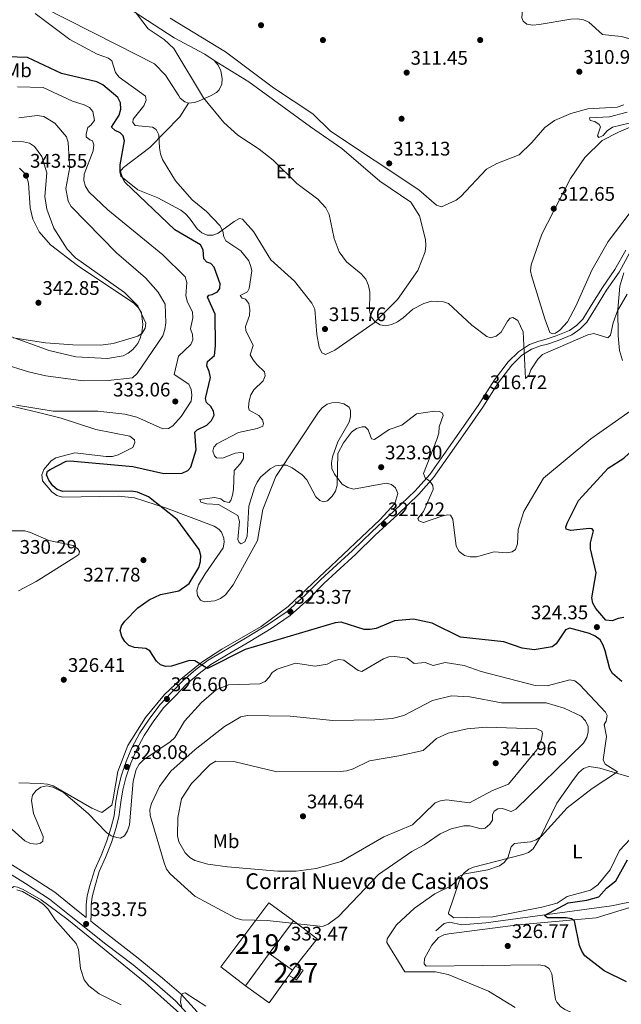
# Model space of a CAD drawing. Extents: x 615329 to 622289, y 669442 to 674184.
# Drawn here: x 619346 to 619652, y 673050 to 673550 of the extents above; entities that cross this region are included whole.
import ezdxf
from ezdxf.enums import TextEntityAlignment as Align

# ---------------------------------------------------------------- set-up
doc = ezdxf.new("R2010")
doc.units = 0
doc.header["$MEASUREMENT"] = 0
doc.linetypes.add('DGN Style 3', pattern=[109.409552, 78.14968, -31.259872])
for name, color, linetype in [('Nivel 11', 7, 'Continuous'), ('Nivel 15', 7, 'Continuous'), ('Nivel 16', 7, 'Continuous'), ('Nivel 17', 7, 'Continuous'), ('Nivel 21', 7, 'Continuous'), ('Nivel 36', 7, 'Continuous'), ('Nivel 37', 7, 'Continuous'), ('Nivel 4', 7, 'Continuous'), ('Nivel 41', 7, 'Continuous'), ('Nivel 44', 7, 'Continuous'), ('Nivel 48', 7, 'Continuous'), ('Nivel 5', 7, 'Continuous'), ('Nivel 52', 7, 'Continuous'), ('Nivel 7', 7, 'Continuous')]:
    doc.layers.add(name, color=color, linetype=linetype)
doc.styles.add('Style-arial', font='arial.shx', dxfattribs={"bigfont": 'arialbig.shx'})
doc.styles.add('Style-arialn', font='arialn.shx', dxfattribs={"bigfont": 'arialnbig.shx'})

# ---------------------------------------------------------------- blocks, each defined once
blk = doc.blocks.new('5PATER')
at = {"layer": 'Nivel 7', "linetype": 'Continuous', "lineweight": 0}
h = blk.add_hatch(color=53, dxfattribs=at)
edge = h.paths.add_edge_path()
edge.add_ellipse((0, 0), major_axis=(-1.095731442945027, -1.110710700472634), ratio=0.9994222409660316, start_angle=0, end_angle=360)
blk = doc.blocks.new('5PERFI')
at = {"layer": 'Nivel 17', "linetype": 'Continuous', "lineweight": 0}
h = blk.add_hatch(color=7, dxfattribs=at)
edge = h.paths.add_edge_path()
edge.add_arc((0, 0), 1.55999999938624, 315.0000000018422, 675.0000000018422)

msp = doc.modelspace()

# ---------------------------------------------------------------- linework, layer by layer
at = {"layer": 'Nivel 11', "color": 142, "linetype": 'DGN Style 3', "lineweight": 13}
msp.add_polyline3d([(619557.5079999999, 673087.1980000001, 327.304), (619561.7509999999, 673090.925, 327.15), (619564.4040000001, 673091.587, 327.057), (619570.7150000001, 673090.165, 326.851), (619582.8940000001, 673091.243, 326.594), (619646.7960000001, 673099.7949999999, 323.781), (619662.534, 673103.1300000001, 323.329), (619668.537, 673105.449, 322.556), (619674.712, 673106.1429999999, 322.556), (619677.852, 673105.645, 322.415), (619680.858, 673104.4110000001, 322.253), (619689.436, 673099.5760000001, 322.097), (619691.6669999999, 673097.52, 321.944), (619696.138, 673089.3060000001, 321.64), (619698.1640000001, 673086.994, 321.49), (619703.354, 673086.946, 321.088), (619707.96, 673087.548, 320.719), (619717.821, 673092.8130000001, 320.565), (619723.71, 673094.172, 320.266), (619752.692, 673096.666, 319.953), (619778.344, 673095.8700000001, 318.927), (619797.858, 673105.5689999999, 316.678)], dxfattribs=at)
at = {"layer": 'Nivel 15', "color": 1, "linetype": 'Continuous', "lineweight": 13}
msp.add_polyline3d([(619448.1640000001, 673068.831, 336.807), (619472.4269999999, 673101.439, 337.419), (619485.02, 673092.2490000001, 337.343), (619472.6950000001, 673075.5519999999, 337.189), (619460.6089999999, 673059.179, 337.037), (619448.1640000001, 673068.831, 336.807)], dxfattribs=at)
at = {"layer": 'Nivel 15', "color": 1, "linetype": 'Continuous', "lineweight": 0}
msp.add_polyline3d([(619482.5989999999, 673064.5, 336.654), (619484.469, 673067.057, 336.527), (619485.9890000001, 673069.135, 336.424), (619489.9180000001, 673067.192, 337.266), (619486.608, 673062.2509999999, 337.266), (619482.5989999999, 673064.5, 336.654)], dxfattribs=at)
at = {"layer": 'Nivel 16', "color": 1, "linetype": 'Continuous', "lineweight": 13, "extrusion": (0.07302857378568264, -0.0200612595642903, 0.9971280626256206), "elevation": 32072.94466741568, "flags": 128}
msp.add_lwpolyline([(813144.4442843262, -417830.6093482494), (813138.864692511, -417844.7641680704), (813122.4126361364, -417837.6867581599)], dxfattribs=at)
at = {"layer": 'Nivel 16', "color": 1, "linetype": 'Continuous', "lineweight": 13, "extrusion": (-0.01278942931368638, 0.009227637338182925, 0.999875632869901), "elevation": -1376.189894105803, "flags": 128}
msp.add_lwpolyline([(619426.3182374979, 673116.9093050649), (619438.0942033469, 673108.4139433703)], dxfattribs=at)
at = {"layer": 'Nivel 16', "color": 1, "linetype": 'Continuous', "lineweight": 13, "extrusion": (-0.01523453272108014, 0.005271052046137819, 0.9998700540685762), "elevation": -5553.466621621736, "flags": 128}
msp.add_lwpolyline([(619415.8288273155, 673103.123421665), (619405.9647990111, 673089.2202285207), (619393.8367023082, 673097.8023477443)], dxfattribs=at)
at = {"layer": 'Nivel 21', "color": 7, "linetype": 'Continuous', "lineweight": 0}
for points in [[(619379.5719999999, 673093.9820000001, 333.622), (619379.598, 673095.3389999999, 333.409), (619379.5700000001, 673100.29, 332.972), (619380.149, 673104.8999999999, 332.436), (619381.5279999999, 673110.223, 332.015), (619383.913, 673118.24, 331.594), (619387.1429999999, 673125.415, 331.058), (619390.1270000001, 673132.8500000001, 330.561), (619392.314, 673139.7650000001, 330.216), (619393.784, 673145.608, 329.642), (619394.7220000001, 673153.004, 329.335), (619395.8459999999, 673159.331, 328.953), (619397.44, 673165.683, 328.685), (619399.983, 673173.1880000001, 328.187), (619402.8500000001, 673180.175, 327.766), (619406.9539999999, 673187.7209999999, 327.077), (619411.665, 673194.8189999999, 326.694), (619417.0460000001, 673202.06, 326.349), (619423.0349999999, 673208.2339999999, 325.813), (619428.8600000001, 673214.396, 325.583), (619435.4210000001, 673219.9809999999, 325.238), (619441.6910000001, 673224.675, 324.932), (619451.4450000001, 673230.4569999999, 324.549), (619461.4750000001, 673236.3559999999, 323.975), (619472.3459999999, 673242.9739999999, 323.783), (619481.818, 673249.494, 323.554), (619491.05, 673257.8, 323.056), (619498.7649999999, 673265.5490000001, 322.29), (619505.071, 673271.27, 322.29), (619515.088, 673280.5279999999, 321.984), (619524.815, 673290.0279999999, 321.678), (619536.3289999999, 673300.5819999999, 321.218), (619546.953, 673310.889, 320.759), (619554.321, 673319.2039999999, 320.261), (619561.5830000001, 673329.341, 319.419), (619571.514, 673343.5830000001, 318.27), (619579.2509999999, 673354.683, 317.505), (619587.2690000001, 673367.284, 316.854), (619594.253, 673376.402, 316.05), (619599.435, 673381.5109999999, 315.59), (619605.013, 673385.166, 315.169), (619609.8630000001, 673386.9820000001, 314.71), (619613.5090000001, 673387.8729999999, 314.786), (619618.73, 673389.6329999999, 314.71), (619625.4909999999, 673392.291, 314.442), (619629.074, 673394.8640000001, 314.442), (619632.2250000001, 673398.057, 314.059), (619636.47, 673405.034, 313.408), (619642.1599999999, 673414.2080000001, 313.025), (619648.5050000001, 673423.3759999999, 312.604), (619654.02, 673433.148, 312.451)], [(619336.598, 673118.882, 334.167), (619348.8, 673111.1100000001, 334.014), (619361.0149999999, 673103.2550000001, 334.014), (619372.021, 673094.469, 333.708), (619389.5819999999, 673080.4310000001, 333.861), (619403.4110000001, 673069.8060000001, 334.167), (619415.757, 673059.642, 334.32), (619424.976, 673051.6200000001, 334.703), (619432.9410000001, 673042.875, 335.086)]]:
    msp.add_polyline3d(points, dxfattribs=at)
at = {"layer": 'Nivel 21', "color": 7, "linetype": 'DGN Style 3', "lineweight": 0}
for points in [[(619656.2069999999, 673431.9369999999, 312.451), (619650.6259999999, 673422.047, 312.604), (619644.2509999999, 673412.837, 313.025), (619638.601, 673403.7250000001, 313.408), (619634.21, 673396.5079999999, 314.059), (619630.7050000001, 673392.9569999999, 314.442), (619626.696, 673390.078, 314.442), (619619.587, 673387.284, 314.71), (619614.206, 673385.47, 314.786), (619610.6000000001, 673384.5889999999, 314.71), (619606.1499999999, 673382.923, 315.169), (619601.014, 673379.5560000001, 315.59), (619596.132, 673374.743, 316.05), (619589.3200000001, 673365.851, 316.854), (619581.3319999999, 673353.2960000001, 317.505), (619573.565, 673342.1540000001, 318.27), (619563.6240000001, 673327.898, 319.419), (619556.2779999999, 673317.6429999999, 320.261), (619548.7620000001, 673309.1599999999, 320.759), (619538.044, 673298.763, 321.218), (619526.534, 673288.2110000001, 321.678), (619516.811, 673278.7150000001, 321.984), (619506.76, 673269.4269999999, 322.29), (619500.4920000001, 673263.74, 322.29), (619492.773, 673255.987, 323.056), (619483.369, 673247.527, 323.554), (619473.7050000001, 673240.875, 323.783), (619462.7579999999, 673234.2110000001, 323.975), (619452.716, 673228.304, 324.549), (619443.0819999999, 673222.594, 324.932), (619436.9820000001, 673218.0260000001, 325.238), (619430.5830000001, 673212.581, 325.583), (619424.8400000001, 673206.5050000001, 325.813), (619418.9550000001, 673200.4369999999, 326.349), (619413.712, 673193.382, 326.694), (619409.0970000001, 673186.4299999999, 327.077), (619405.111, 673179.1000000001, 327.766), (619402.3260000001, 673172.311, 328.187), (619399.841, 673164.976, 328.685), (619398.2930000001, 673158.808, 328.953), (619397.1950000001, 673152.6270000001, 329.335), (619396.2450000001, 673145.145, 329.642), (619394.7209999999, 673139.0819999999, 330.216), (619392.4820000001, 673132.007, 330.561), (619389.4439999999, 673124.436, 331.058), (619386.2620000001, 673117.3670000001, 331.594), (619383.9369999999, 673109.5519999999, 332.015), (619382.6100000001, 673104.429, 332.436), (619382.071, 673100.1410000001, 332.972), (619382.0989999999, 673095.3219999999, 333.409), (619382.0349999999, 673092.014, 333.921), (619392.2479999999, 673083.8500000001, 333.861), (619406.091, 673073.2150000001, 334.167), (619418.4950000001, 673063.003, 334.32), (619427.8500000001, 673054.8630000001, 334.703), (619436.027, 673045.8859999999, 335.086)], [(619009.166, 673363.8729999999, 342.666), (619023.7990000001, 673352.6200000001, 341.058), (619039.1799999999, 673340.709, 340.522), (619056.335, 673327.595, 338.991), (619074.6510000001, 673313.6510000001, 338.608), (619093.277, 673299.48, 337.383), (619116.304, 673281.9210000001, 337.23), (619136.622, 673266.7779999999, 336.924), (619152.163, 673255.166, 336.388), (619169.092, 673242.047, 335.239), (619190.185, 673226.301, 333.861), (619210.435, 673210.848, 332.483), (619232.449, 673194.351, 331.717), (619252.392, 673179.73, 331.487), (619270.6570000001, 673165.537, 331.487), (619286.7309999999, 673152.5700000001, 331.564), (619301.6470000001, 673141.5490000001, 332.406), (619313.881, 673134.3330000001, 333.325), (619326.5360000001, 673128.385, 334.091), (619338.932, 673122.527, 334.167), (619351.27, 673114.6669999999, 334.014), (619363.5970000001, 673106.74, 334.014), (619374.7050000001, 673097.8740000001, 333.708), (619379.5719999999, 673093.9820000001, 333.622)]]:
    msp.add_polyline3d(points, dxfattribs=at)
at = {"layer": 'Nivel 36', "color": 92, "linetype": 'Continuous', "lineweight": 0}
for points in [[(619386.5760000001, 673565.8910000001, 315.931), (619424.273, 673541.081, 314.322), (619439.973, 673532.817, 313.845), (619444.629, 673529.5660000001, 313.709), (619446.7150000001, 673527.173, 313.664), (619448.006, 673524.3659999999, 313.667), (619448.781, 673520.5490000001, 313.709), (619448.595, 673517.6200000001, 313.776), (619447.3189999999, 673514.7350000001, 313.859), (619445.8060000001, 673513.2849999999, 313.862), (619443.247, 673511.834, 314.355), (619436.7579999999, 673508.9099999999, 315.705), (619434.717, 673508.2490000001, 315.929), (619431.713, 673508.0150000001, 316.111), (619429.8119999999, 673508.619, 316.235), (619427.4680000001, 673510.487, 316.651), (619426.652, 673511.5819999999, 316.771), (619419.9839999999, 673522.121, 316.865), (619414.28, 673528.0009999999, 316.392), (619395.4240000001, 673537.547, 316.223), (619356.8829999999, 673557.0519999999, 318.5)], [(619422.3829999999, 673551.163, 313.886), (619450.3870000001, 673533.969, 313.482), (619474.8659999999, 673515.764, 313.329), (619494.8940000001, 673502.54, 313.326), (619503.798, 673493.6610000001, 313.482), (619548.7620000001, 673463.852, 313.482), (619557.7930000001, 673456, 313.482), (619560.26, 673455.2919999999, 313.482), (619567.791, 673458.5519999999, 313.634), (619570.192, 673460.4140000001, 313.607), (619583.1869999999, 673474.315, 312.87), (619588.389, 673477.3300000001, 312.769), (619599.882, 673481.746, 312.717), (619606.301, 673487.95, 311.951), (619612.824, 673495.625, 311.798), (619617.743, 673499.034, 311.799), (619626.1410000001, 673502.601, 311.785), (619634.787, 673505.0560000001, 311.694), (619649.716, 673505.8530000001, 311.195), (619653.1170000001, 673507.139, 311.185)], [(619431.713, 673508.0150000001, 315.934), (619427.2450000001, 673500.96, 317.781), (619412.0160000001, 673485.355, 320.987), (619398.503, 673475.2039999999, 324.813), (619396.727, 673473.04, 325.122), (619397.1680000001, 673470.7919999999, 325.073), (619405.875, 673463.949, 324.693), (619416.1229999999, 673459.798, 323.437), (619427.7150000001, 673453.567, 322.212), (619430.189, 673451.6359999999, 321.906), (619432.1710000001, 673449.388, 321.753), (619436.04, 673443.9880000001, 321.906), (619438.392, 673442.0560000001, 321.906), (619441.1229999999, 673440.8030000001, 321.906), (619444.0430000001, 673440.777, 321.6), (619446.7990000001, 673441.8230000001, 321.064), (619454.8630000001, 673447.7690000001, 319.149), (619457.54, 673449.2720000001, 318.537), (619459.1370000001, 673448.9240000001, 317.924), (619464.635, 673442.629, 317.461), (619473.5989999999, 673428.27, 317.465), (619485.547, 673417.4909999999, 315.956), (619494.45, 673406.223, 315.474), (619495.9569999999, 673403.179, 315.474), (619496.97, 673390.3260000001, 315.168), (619498.0290000001, 673383.845, 315.168), (619499.412, 673380.9210000001, 315.168), (619501.381, 673380.21, 314.862), (619506.108, 673382.371, 314.862), (619526.0590000001, 673396.192, 315.015), (619537.9070000001, 673408.068, 315.015), (619548.236, 673422.845, 315.168), (619551.963, 673432.4040000001, 315.168), (619552.4140000001, 673435.372, 315.032), (619552.142, 673438.7, 314.865), (619549.1529999999, 673450.6359999999, 314.555), (619544.675, 673457.5549999999, 314.555), (619528.9850000001, 673468.2690000001, 313.943), (619509.5490000001, 673484.8200000001, 314.249), (619493.6100000001, 673495.899, 313.33), (619462.2990000001, 673518.771, 313.79), (619444.629, 673529.5660000001, 313.79)], [(619665.483, 673499.5460000001, 310.679), (619650.301, 673493.142, 311.263), (619642.021, 673488.8759999999, 311.033), (619633.318, 673480.318, 311.347), (619625.9140000001, 673469.673, 311.787), (619611.442, 673441.3189999999, 312.691), (619605.905, 673425.7690000001, 313.024), (619605.659, 673422.7609999999, 313.147), (619606.156, 673420.2590000001, 313.254), (619612.862, 673398.304, 313.868), (619615.5109999999, 673391.335, 313.943), (619616.8060000001, 673390.615, 313.943), (619618.395, 673390.9410000001, 313.943), (619620.5819999999, 673392.4380000001, 313.943), (619624.4510000001, 673396.773, 313.867), (619628.737, 673404.6640000001, 313.239), (619636.8630000001, 673422.99, 312.573), (619645.03, 673437.6370000001, 312.029), (619690.327, 673497.2209999999, 309.565)], [(619345.7280000001, 673474.8049999999, 342.888), (619347.848, 673472.7069999999, 343.04), (619349.398, 673470.0660000001, 343.383), (619350.1799999999, 673467.219, 343.777), (619351.129, 673454.736, 343.652), (619352.5419999999, 673448.9680000001, 342.855), (619355.726, 673442.4410000001, 342.308), (619361.5260000001, 673435.871, 341.968), (619375.253, 673425.378, 340.896)], [(619375.253, 673425.378, 340.896), (619403.8970000001, 673406.183, 339.93), (619406.2649999999, 673403.9439999999, 339.824), (619407.75, 673401.2660000001, 339.744), (619408.3929999999, 673395.3430000001, 339.547), (619407.888, 673391.344, 339.365), (619407.1170000001, 673388.477, 339.426), (619405.787, 673385.7590000001, 339.53), (619403.307, 673382.7690000001, 339.347), (619400.9720000001, 673380.841, 339.103), (619398.354, 673379.4480000001, 338.866), (619390.4169999999, 673378.054, 338.513), (619374.29, 673378.8859999999, 338.535), (619360.7390000001, 673382.1440000001, 338.714), (619339.2509999999, 673389.9180000001, 339.725)], [(619653.095, 673421.6599999999, 312.762), (619651.094, 673414.919, 314.018), (619649.9510000001, 673402.994, 314.799), (619650.108, 673389.5549999999, 315.116), (619650.858, 673382.209, 315.593), (619652.47, 673377.138, 316.162)], [(619322.7820000001, 673358.256, 328.319), (619354.706, 673350.8400000001, 328.987), (619366.858, 673347.8300000001, 328.593), (619384.527, 673342.003, 327.785), (619401.7679999999, 673338.6699999999, 327.414), (619404.1810000001, 673336.7390000001, 327.031), (619404.2590000001, 673335.331, 326.955), (619403.308, 673332.9299999999, 326.801), (619395.8189999999, 673329.102, 326.648), (619392.912, 673328.3470000001, 326.645), (619389.7039999999, 673328.3230000001, 326.722), (619373.754, 673330.132, 326.499), (619364.227, 673327.6170000001, 326.419), (619361.743, 673326.031, 326.419), (619358.078, 673321.6699999999, 326.419), (619356.9809999999, 673318.892, 326.419), (619357.3189999999, 673315.8859999999, 326.419), (619362.108, 673310.3160000001, 326.419), (619364.648, 673308.5190000001, 326.448), (619367.5279999999, 673307.6510000001, 326.491), (619396.006, 673308.085, 325.985), (619404.132, 673307.331, 325.553), (619419.913, 673302.2039999999, 324.327), (619444.652, 673292.9369999999, 322.36), (619447.087, 673291.335, 322.121), (619448.3670000001, 673289.7350000001, 321.978), (619449.5760000001, 673286.848, 322.095), (619449.713, 673284.7890000001, 322.36), (619449.23, 673281.908, 322.705), (619440.169, 673268.5619999999, 324.275), (619436.683, 673263.007, 323.432), (619435.817, 673260.1300000001, 323.357), (619436.1980000001, 673257.548, 323.356), (619437.7579999999, 673255.1780000001, 323.126), (619439.5449999999, 673254.342, 323.05), (619444.966, 673254.831, 323.125), (619447.915, 673256.159, 323.126), (619450.5279999999, 673257.967, 323.126), (619454.29, 673263.0519999999, 323.126), (619466.729, 673285.5800000001, 322.144), (619469.4450000001, 673301.3130000001, 321.706), (619476.112, 673318.108, 320.691), (619497.7380000001, 673350.858, 317.843), (619499.6969999999, 673353.0989999999, 317.798), (619502.101, 673354.831, 317.766), (619504.5419999999, 673355.5959999999, 317.69), (619507.727, 673355.696, 317.766), (619510.6399999999, 673354.993, 317.764), (619513.3729999999, 673353.4099999999, 317.842), (619514.024, 673351.6669999999, 317.843), (619514.0700000001, 673348.666, 317.843), (619513.317, 673345.7, 317.917), (619507.5390000001, 673335.784, 318.302), (619504.875, 673328.094, 318.608), (619504.361, 673325.1329999999, 319.046), (619504.6000000001, 673322.173, 319.587), (619505.878, 673319.318, 319.682), (619509.8219999999, 673314.186, 320.599), (619512.6089999999, 673312.5320000001, 320.668), (619515.496, 673311.747, 320.677), (619532.176, 673314.702, 321.824), (619534.973, 673314.1229999999, 321.85), (619536.9199999999, 673312.4310000001, 321.748), (619538.1240000001, 673309.557, 321.509), (619536.588, 673304.402, 321.442), (619528.909, 673296.067, 321.244), (619482.358, 673252.017, 323.014), (619468.5279999999, 673241.773, 323.664), (619448.5349999999, 673230.253, 323.892), (619438.4809999999, 673223.7350000001, 324.502), (619427.74, 673215.1359999999, 324.841), (619419.354, 673207.217, 325.554), (619409.747, 673195.6610000001, 326.495)], [(619409.747, 673195.6610000001, 326.495), (619400.7209999999, 673181.3030000001, 327.771), (619395.7380000001, 673168.185, 328.505), (619393.3400000001, 673154.2350000001, 328.953), (619392.6440000001, 673150.979, 329.259), (619387.612, 673147.2320000001, 329.711), (619382.513, 673149.425, 329.718), (619362.777, 673160.7650000001, 329.253), (619359.9280000001, 673161.663, 329.126), (619356.3330000001, 673162.077, 329.006), (619345.361, 673162.3570000001, 329.092)], [(619611.2960000001, 673099.1950000001, 326.357), (619586.4680000001, 673094.21, 327.077), (619566.5179999999, 673093.814, 328.348), (619563.8589999999, 673095.71, 328.337), (619563.8530000001, 673096.354, 328.348), (619569.297, 673112.287, 329.65), (619570.52, 673114.9880000001, 330.037), (619571.817, 673116.6669999999, 330.186), (619574.28, 673118.449, 330.186), (619576.6229999999, 673119.4199999999, 330.186), (619601.6610000001, 673125.9099999999, 329.267), (619604.5279999999, 673126.9780000001, 329.211), (619606.9979999999, 673128.763, 329.285), (619610.6840000001, 673134.8559999999, 329.931), (619619.023, 673152.0789999999, 331.061), (619627.3929999999, 673164.078, 331.614), (619630.193, 673167.6680000001, 331.564), (619632.598, 673169.723, 331.45), (619635.4780000001, 673170.6259999999, 331.284), (619640.804, 673169.817, 330.673), (619668.3090000001, 673161.635, 327.812)], [(619656.334, 673133.6780000001, 325.821), (619650.9510000001, 673127.977, 325.592), (619646.068, 673118.112, 325.47), (619639.8430000001, 673110.446, 325.621), (619636.064, 673107.7650000001, 325.668), (619624.2180000001, 673104.6200000001, 325.821), (619619.22, 673101.256, 326.09), (619611.2960000001, 673099.1950000001, 326.357)], [(619313.7280000001, 673046.6869999999, 340.182), (619314.0959999999, 673051.7890000001, 339.48), (619315.6869999999, 673057.459, 338.685), (619328.385, 673088.605, 336.756), (619334.531, 673099.9569999999, 335.469), (619339.8289999999, 673107.6170000001, 334.703), (619342.744, 673109.7350000001, 334.55), (619344.709, 673109.392, 334.244), (619347.4569999999, 673108.212, 333.987), (619356.6440000001, 673102.899, 333.937), (619369.744, 673093.297, 333.937), (619409.6200000001, 673060.801, 334.703), (619428.8219999999, 673043.773, 334.938)], [(619656.202, 673099.064, 324.06), (619638.9820000001, 673093.7849999999, 324.682), (619599.2760000001, 673090.105, 326.128), (619564.0789999999, 673085.5320000001, 328.217), (619561.4780000001, 673085.054, 328.348), (619558.8770000001, 673083.7679999999, 328.699), (619555.416, 673079.773, 329.344), (619551.7609999999, 673073.051, 329.344), (619551.487, 673070.3530000001, 329.267), (619552.4820000001, 673069.139, 329.267), (619609.875, 673069.773, 327.2), (619612.943, 673069.381, 327.047), (619615.1030000001, 673068.0590000001, 326.97), (619616.4550000001, 673065.226, 326.904), (619617.0220000001, 673061.344, 326.893)], [(619617.0220000001, 673061.344, 326.893), (619618.2649999999, 673052.2050000001, 327.27), (619618.925, 673050.8910000001, 327.2), (619620.94, 673048.639, 326.992), (619623.014, 673047.1429999999, 326.817), (619648.835, 673035.852, 325.439), (619689.9299999999, 673014.102, 324.349)]]:
    msp.add_polyline3d(points, dxfattribs=at)
at = {"layer": 'Nivel 4', "color": 30, "linetype": 'Continuous', "lineweight": 30, "elevation": 325, "flags": 128}
for points in [[(619392.5530000001, 673495.798), (619396.398, 673501.7720000001), (619397.2320000001, 673504.906), (619396.97, 673508.1470000001), (619395.7280000001, 673510.882), (619388.0530000001, 673517.3060000001), (619385.0120000001, 673518.837), (619366.962, 673523.0390000001), (619349.77, 673531.112), (619333.905, 673531.5970000001)], [(619638.5490000001, 673236.906), (619635.527, 673238.28), (619625.679, 673240.943), (619623.435, 673240.1159999999), (619618.679, 673232.9820000001), (619616.538, 673231.5260000001), (619607.5349999999, 673229.9280000001), (619601.352, 673230.838), (619591.966, 673234.139), (619569.9990000001, 673236.456), (619555.571, 673243.476), (619546.111, 673245.628), (619536.4199999999, 673244.7890000001), (619527.0220000001, 673240.8060000001), (619524.0700000001, 673240.2690000001), (619521.0660000001, 673240.385), (619509.229, 673244.077), (619506.229, 673243.801), (619460.456, 673230.1140000001), (619441.3389999999, 673220.54), (619434.7949999999, 673224.3630000001), (619432.1939999999, 673224.5279999999), (619423.02, 673221.6570000001), (619419.861, 673221.443), (619417.341, 673222.3160000001), (619415.287, 673224.148), (619411.959, 673229.5530000001), (619409.9380000001, 673230.6570000001), (619404.186, 673231.1400000001), (619401.3630000001, 673232.21), (619399.2320000001, 673234.166), (619397.646, 673236.7010000001), (619396.871, 673239.8640000001), (619397.5290000001, 673242.1499999999), (619399.212, 673244.6329999999), (619405.926, 673251.4240000001), (619411.6200000001, 673255.494), (619417.453, 673258.1840000001), (619426.787, 673260.0430000001), (619431.9809999999, 673263.744), (619436.9099999999, 673271.899), (619437.817, 673274.828), (619437.95, 673277.9070000001), (619437.027, 673281.0050000001), (619425.9299999999, 673296.342), (619411.3130000001, 673307.858), (619405.6699999999, 673310.2390000001), (619402.666, 673310.673), (619367.7450000001, 673310.5430000001), (619364.8859999999, 673311.453), (619362.588, 673313.4029999999), (619360.6259999999, 673316.203), (619359.4369999999, 673319.024), (619359.9680000001, 673320.7609999999), (619361.3119999999, 673321.656), (619369.419, 673325.915), (619371.496, 673326.095), (619403.3400000001, 673323.152), (619419.1740000001, 673319.696), (619428.4099999999, 673319.8019999999), (619431.352, 673321.098), (619432.8859999999, 673322.923), (619435.5079999999, 673331.682), (619434.879, 673340.663), (619435.993, 673341.906), (619440.9839999999, 673344.2239999999), (619443.264, 673346.561), (619444.611, 673349.3119999999), (619444.3859999999, 673351.2660000001), (619442.977, 673353.6329999999), (619440.7180000001, 673355.814), (619440.2679999999, 673357.716), (619442.774, 673368.435), (619442.159, 673371.514), (619441.02, 673374.361), (619441.3200000001, 673376.5220000001), (619444.9210000001, 673379.6769999999), (619445.436, 673384.5860000001), (619445.119, 673400.5819999999), (619441.325, 673409.3430000001), (619441.9909999999, 673410.3049999999), (619443.5930000001, 673410.6000000001), (619446.4369999999, 673411.99), (619447.5190000001, 673413.7590000001), (619447.717, 673416.0700000001), (619444.679, 673424.54), (619442.9750000001, 673426.426), (619440.959, 673427.129), (619439.3829999999, 673428.817), (619439.1270000001, 673433.405), (619437.69, 673435.9720000001), (619424.767, 673443.6070000001), (619399.24, 673467.7760000001), (619397.845, 673470.429), (619396.8870000001, 673473.5419999999), (619396.8659999999, 673476.547), (619399.162, 673488.8019999999), (619398.453, 673491.3530000001), (619396.9299999999, 673492.865), (619394.2820000001, 673493.963), (619392.5530000001, 673495.798)], [(619647.065, 673244.672), (619643.8589999999, 673245.033), (619638.868, 673251.0700000001), (619637.3060000001, 673253.6610000001), (619636.871, 673256.4410000001), (619638.9380000001, 673269.078), (619636.092, 673281.3729999999), (619636.105, 673284.46), (619637.663, 673290.5260000001), (619636.899, 673291.4450000001), (619635.3659999999, 673291.652), (619626.169, 673290.638), (619623.8019999999, 673291.3119999999), (619623.588, 673292.413), (619624.216, 673294.4280000001), (619630.0490000001, 673305.916), (619645.0560000001, 673322.3570000001), (619653.125, 673327.3729999999), (619664.318, 673338.02), (619674.602, 673346.2509999999), (619676.7550000001, 673348.736), (619684.077, 673362.5320000001), (619688.452, 673367.02), (619698.962, 673374.584)], [(619653.1270000001, 673246.3500000001), (619650.135, 673245.8430000001), (619647.065, 673244.672)], [(619652.0819999999, 673213.915), (619647.291, 673217.8970000001), (619645.9070000001, 673220.314), (619643.538, 673229.494), (619642.4990000001, 673232.392), (619641.017, 673234.9979999999), (619638.5490000001, 673236.906)], [(619654.4820000001, 673061.183), (619643.148, 673066.7660000001), (619633.27, 673074.3999999999), (619631.685, 673076.8400000001), (619630.537, 673079.6170000001), (619628.0109999999, 673092.1780000001), (619626.368, 673093.237), (619623.727, 673093.7320000001), (619614.166, 673093.7919999999), (619612.773, 673094.879), (619624.7790000001, 673101.3900000001), (619634.308, 673102.692), (619640.308, 673104.497), (619644.22, 673108.834), (619649.044, 673112.506), (619654.986, 673123.217)]]:
    msp.add_lwpolyline(points, dxfattribs=at)
at = {"layer": 'Nivel 5', "color": 30, "linetype": 'Continuous', "lineweight": 0, "flags": 128}
for points, elevation in [([(619592.2820000001, 673568.31), (619598.3910000001, 673566.314), (619601.0819999999, 673564.986), (619602.2, 673563.7749999999), (619601.247, 673551.388), (619601.882, 673549.558), (619603.798, 673548.111), (619606.807, 673547.5349999999), (619609.9880000001, 673547.8800000001), (619626.19, 673550.666), (619629.4720000001, 673550.7380000001), (619632.5689999999, 673550.267), (619635.335, 673549.105), (619642.2110000001, 673542.817), (619651.78, 673541.831), (619658.119, 673540.1089999999)], 310), ([(619467.588, 673484.5889999999), (619456.6799999999, 673491.6059999999), (619449.673, 673498.0830000001), (619439.2050000001, 673510.611), (619424.166, 673535.7779999999), (619419.3430000001, 673540.3360000001), (619411.047, 673545.756), (619403.04, 673556.3489999999)], 315), ([(619460.693, 673394.425), (619462.6329999999, 673399.969), (619462.8970000001, 673403.033), (619462.2579999999, 673406.087), (619460.7010000001, 673408.2509999999), (619458.9639999999, 673408.7069999999), (619457.9180000001, 673410.1240000001), (619461.6130000001, 673412.041), (619462.4920000001, 673413.693), (619463.807, 673422.658), (619463.385, 673424.9450000001), (619462.246, 673427.767), (619458.2949999999, 673432.913), (619450.635, 673437.908), (619449.6529999999, 673439.9340000001), (619449.1810000001, 673442.8999999999), (619447.5249999999, 673445.78), (619440.747, 673452.8829999999), (619433.4580000001, 673458.727), (619424.9480000001, 673468.402), (619418.338, 673479.352), (619417.3500000001, 673482.226), (619416.8759999999, 673485.189), (619416.5549999999, 673491.902), (619415.172, 673494.5590000001), (619413.3729999999, 673495.652), (619404.571, 673496.5900000001), (619403.406, 673498.166), (619403.537, 673499.824), (619408.925, 673506.5390000001), (619410.095, 673509.4380000001), (619409.7679999999, 673511.5419999999), (619396.327, 673521.165), (619394.5109999999, 673523.554), (619392.5889999999, 673529.375), (619390.8670000001, 673530.7339999999), (619385.243, 673532.8130000001), (619371.236, 673540.3800000001), (619353.7050000001, 673553.5449999999)], 320), ([(619344.2069999999, 673354.4340000001), (619362.862, 673351.3289999999), (619385.5360000001, 673351.396), (619399.243, 673349.868), (619405.4410000001, 673348.2720000001), (619418.5290000001, 673342.4240000001), (619421.527, 673342.598), (619423.655, 673343.8910000001), (619427.9890000001, 673348.6100000001), (619432.963, 673356.409), (619433.304, 673359.389), (619433.078, 673362.378), (619431.73, 673365.041), (619424.368, 673370.021), (619426.5009999999, 673379.337), (619432.841, 673385.2039999999), (619433.817, 673387.524), (619433.733, 673390.2579999999), (619432.645, 673393.1300000001), (619433.906, 673398.791), (619433.7509999999, 673401.7930000001), (619431.105, 673406.773), (619430.267, 673410.014), (619430.7790000001, 673416.72), (619430.02, 673419.615), (619418.639, 673430.7749999999), (619390.598, 673453.777), (619381.094, 673462.6869999999), (619379.271, 673465.541), (619378.399, 673468.5989999999), (619378.6000000001, 673471.773), (619383.1200000001, 673483.767), (619383.56, 673486.783), (619382.8330000001, 673488.8570000001), (619381.473, 673489.2420000001), (619379.5959999999, 673490.8759999999), (619379.5530000001, 673492.381), (619380.469, 673495.4780000001), (619382.0349999999, 673496.726), (619383.791, 673499.162), (619382.9280000001, 673503.763), (619381.223, 673505.7250000001), (619378.56, 673507.1100000001), (619372.648, 673508.895), (619357.713, 673515.979), (619344.713, 673516.1980000001)], 330), ([(619345.304, 673500.524), (619354.7250000001, 673501.692), (619357.994, 673501.129), (619363.604, 673497.835), (619369.5619999999, 673490.7309999999), (619370.4979999999, 673487.9820000001), (619370.906, 673479.1540000001)], 335), ([(619654.696, 673503.3940000001), (619645.756, 673501.014), (619635.6799999999, 673500.4070000001), (619635.939, 673499.185), (619638.396, 673498.6640000001), (619640.5590000001, 673497.0970000001), (619641.1869999999, 673495.818), (619639.709, 673491.3900000001), (619640.2720000001, 673490.477), (619642.5260000001, 673491.4850000001), (619644.5190000001, 673493.837), (619647.3770000001, 673495.648), (619660.087, 673498.7949999999)], 310), ([(619334.7209999999, 673488.3840000001), (619347.71, 673488.2579999999), (619350.679, 673487.591), (619353.2590000001, 673485.916), (619357.02, 673480.8090000001), (619359.6429999999, 673472.594)], 340), ([(619654.77, 673410.898), (619649.9040000001, 673402.408), (619647.6170000001, 673396.3230000001), (619646.2919999999, 673389.919), (619644.952, 673388.648), (619637.764, 673390.763), (619634.7960000001, 673390.1810000001), (619614.3770000001, 673381.4029999999), (619611.683, 673380.065), (619609.3530000001, 673377.7280000001), (619605.7590000001, 673372.3759999999), (619604.736, 673369.392), (619603.047, 673367.966), (619601.817, 673391.6440000001), (619599.101, 673397.371), (619596.649, 673399.004), (619595.199, 673398.585), (619593.913, 673397.0630000001), (619590.6680000001, 673391.4539999999), (619588.183, 673389.517), (619585.301, 673388.6170000001), (619583.368, 673389.2579999999), (619575.808, 673394.9809999999), (619563.97, 673406.077), (619561.274, 673406.906), (619555.1570000001, 673407.237), (619551.3970000001, 673406.1340000001), (619545.7550000001, 673403.23), (619540.747, 673398.729), (619537.9610000001, 673396.7380000001), (619535.1159999999, 673395.399), (619531.963, 673394.7579999999), (619529.1470000001, 673395.226), (619526.466, 673396.8999999999), (619524.568, 673399.216), (619523.6410000001, 673402.2860000001), (619523.8300000001, 673411.8589999999), (619523.1229999999, 673415.301), (619521.8840000001, 673418.399), (619519.5490000001, 673421.156), (619511.9469999999, 673427.236), (619508.2339999999, 673432.423), (619505.6799999999, 673439.2050000001), (619503.216, 673451.3589999999), (619501.477, 673454.7609999999), (619497.416, 673459.1640000001), (619486.79, 673467.0150000001), (619474.737, 673478.9280000001), (619467.588, 673484.5889999999)], 315), ([(619370.906, 673479.1540000001), (619371.253, 673475.344), (619369.216, 673464.4909999999), (619370.413, 673458.129), (619372.021, 673455.459), (619394.9510000001, 673431.8800000001), (619409.8230000001, 673419.152), (619416.1810000001, 673411.814), (619419.77, 673405.8230000001), (619420.0860000001, 673396.2919999999), (619419.575, 673392.9240000001), (619418.51, 673389.649), (619405.5970000001, 673370.53), (619403.112, 673368.2339999999), (619390.8, 673366.8489999999), (619378.05, 673366.8200000001), (619359.0349999999, 673369.3330000001), (619350.25, 673371.291), (619337.1810000001, 673375.396)], 335), ([(619359.6429999999, 673472.594), (619358.585, 673460.487), (619359.6170000001, 673454.0249999999), (619363.146, 673444.3829999999), (619369.899, 673433.7749999999), (619374.105, 673429.2690000001), (619399.0220000001, 673411.6950000001), (619405.8740000001, 673404.889), (619409.95, 673396.119), (619409.6300000001, 673393.5560000001), (619408.0549999999, 673391.0279999999), (619405.814, 673389.5449999999), (619393.314, 673385.73), (619386.9650000001, 673384.898), (619372.7479999999, 673384.98), (619358.9839999999, 673386.068), (619342.4920000001, 673388.628)], 340), ([(619567.743, 673282.7139999999), (619566.1370000001, 673296.4610000001), (619564.908, 673298.453), (619563.4010000001, 673298.5860000001), (619560.4610000001, 673297.9990000001), (619551.1229999999, 673294.7919999999), (619548.7339999999, 673295.497), (619548.267, 673296.746), (619551.185, 673300.2949999999), (619556.169, 673311.496), (619555.9439999999, 673313.5009999999), (619554.564, 673315.541), (619551.9809999999, 673317.5179999999), (619551.1030000001, 673319.564), (619558.0190000001, 673336.912), (619558.983, 673340.236), (619559.0959999999, 673343.298), (619561.111, 673349.148), (619560.844, 673350.2450000001), (619559.2779999999, 673351.104), (619556.6910000001, 673351.2990000001), (619547.685, 673350.058), (619540.1510000001, 673344.2779999999), (619533.743, 673342.013), (619526.202, 673336.9029999999), (619524.693, 673337.2110000001), (619523.0050000001, 673341.8829999999), (619521.4820000001, 673343.3700000001), (619519.9010000001, 673343.3260000001), (619517.0279999999, 673342.463), (619514.5519999999, 673340.6669999999), (619510.4639999999, 673335.257), (619507.6100000001, 673329.7679999999), (619507.212, 673313.7139999999), (619506.3459999999, 673310.6170000001), (619504.6710000001, 673308.037), (619502.365, 673305.7760000001), (619500.338, 673305.3), (619498.398, 673305.9539999999), (619496.368, 673307.7860000001), (619491.7479999999, 673316.3870000001), (619489.534, 673318.9199999999), (619484.3470000001, 673322.496), (619481.5449999999, 673323.842), (619478.9340000001, 673323.9610000001), (619475.966, 673323.54), (619473.166, 673321.9950000001), (619468.27, 673317.7590000001), (619466.567, 673315.288), (619465.223, 673312.3740000001), (619462.375, 673303.1089999999), (619461.507, 673287.717), (619460.236, 673284.942), (619458.493, 673283.842), (619457.3300000001, 673284.5050000001), (619456.784, 673286.0789999999), (619457.5290000001, 673295.2609999999), (619456.662, 673298.2220000001), (619446.956, 673303.845), (619440.882, 673304.254), (619437.8859999999, 673305.0959999999), (619437.3430000001, 673306.3700000001), (619444.8589999999, 673307.389), (619448.027, 673306.825), (619449.825, 673305.442), (619452.317, 673304.8189999999), (619453.1570000001, 673305.908), (619453.977, 673308.6529999999), (619454.585, 673311.5900000001), (619454.878, 673321.169), (619458.075, 673324.6769999999), (619459.608, 673327.3500000001), (619459.6669999999, 673329.8999999999), (619458.307, 673330.31), (619455.3219999999, 673329.99), (619448.906, 673327.5120000001), (619445.919, 673327.5760000001), (619444.827, 673328.692), (619444.0959999999, 673330.9920000001), (619444.548, 673333.0549999999), (619446.007, 673334.804), (619457.003, 673340.557), (619466.5900000001, 673342.53), (619469.3640000001, 673343.6400000001), (619469.797, 673345.0279999999), (619469.2479999999, 673346.8530000001), (619467.362, 673349.189), (619462.54, 673351.906), (619462.1170000001, 673353.4410000001), (619462.4809999999, 673356.5320000001), (619463.422, 673359.6300000001), (619464.9199999999, 673362.2339999999), (619469.534, 673366.7050000001), (619470.6570000001, 673369.2779999999), (619470.256, 673371.3300000001), (619466.422, 673375.048), (619464.487, 673377.408), (619462.977, 673380.051), (619464.548, 673384.7860000001), (619460.7930000001, 673392.3189999999), (619460.693, 673394.425)], 320), ([(619661.439, 673354.8910000001), (619636.2320000001, 673337.3), (619612.1540000001, 673317.342), (619602.172, 673300.3589999999), (619599.3049999999, 673291.1869999999), (619598.959, 673283.9099999999), (619598.038, 673281.0590000001), (619596.2990000001, 673279.763), (619593.5449999999, 673279.2779999999), (619587.1640000001, 673279.8530000001), (619578.061, 673277.334), (619574.9510000001, 673277.196), (619572.0460000001, 673277.8910000001), (619569.256, 673280.006), (619567.743, 673282.7139999999)], 320), ([(619345.2490000001, 673260.033), (619354.1780000001, 673264.787), (619373.2790000001, 673276.787), (619375.817, 673278.523), (619376.2010000001, 673280.0090000001), (619375.3300000001, 673281.4280000001), (619373.0530000001, 673282.9820000001), (619360.602, 673285.571), (619351.2420000001, 673289.7180000001), (619348.3400000001, 673290.51), (619341.5719999999, 673290.48)], 330), ([(619517.977, 673219.47), (619510.5860000001, 673224.7749999999), (619508.0989999999, 673224.996), (619505.023, 673224.156), (619502.1300000001, 673222.7409999999), (619496.06, 673221.756), (619486.014, 673223.2490000001), (619476.818, 673220.1510000001), (619474.254, 673218.4140000001), (619472.7520000001, 673216.037), (619470.6130000001, 673213.9369999999), (619467.8740000001, 673212.7660000001), (619451.9990000001, 673212.2309999999), (619445.6540000001, 673209.662), (619438.2039999999, 673203.2990000001), (619429.587, 673193.76), (619424.6440000001, 673185.486), (619422.337, 673183.158), (619408.7720000001, 673174.1370000001), (619406.567, 673171.827), (619405.057, 673169.2339999999), (619403.4450000001, 673163.298), (619401.544, 673141.1030000001), (619400.578, 673137.9550000001), (619399.0590000001, 673135.3859999999), (619397.084, 673134.2990000001), (619395.2, 673134.5020000001), (619392.3489999999, 673135.4340000001), (619389.8740000001, 673137.1780000001), (619380.6740000001, 673146.747), (619368.0490000001, 673157.409), (619362.619, 673160.254), (619359.5260000001, 673160.844), (619356.4469999999, 673160.23), (619354.1089999999, 673158.5449999999), (619352.331, 673156.131), (619351.7620000001, 673153.423), (619352.7949999999, 673146.811), (619357.6799999999, 673135.027), (619357.557, 673132.767), (619356.3670000001, 673131.6229999999), (619354.365, 673131.173), (619351.273, 673131.612), (619348.446, 673132.9580000001), (619338.6570000001, 673141.467)], 330), ([(619597.861, 673048.0800000001), (619584.2110000001, 673056.469), (619563.6599999999, 673065.004), (619557.219, 673066.2790000001), (619541.6429999999, 673066.3570000001), (619532.598, 673081.212), (619532.6499999999, 673083.1200000001), (619537.459, 673090.104), (619546.538, 673098.6950000001), (619557.0149999999, 673105.898), (619565.2209999999, 673109.9610000001), (619567.4040000001, 673112.071), (619569.023, 673114.5959999999), (619571.321, 673116.007), (619583.841, 673118.166), (619589.7890000001, 673120.1699999999), (619592.273, 673121.851), (619594.0050000001, 673124.236), (619595.744, 673129.8530000001), (619597.531, 673131.4550000001), (619605.5989999999, 673132.456), (619608.4269999999, 673133.449), (619611.1359999999, 673135.1799999999), (619624.2350000001, 673149.6440000001), (619637.038, 673159.5349999999), (619649.8060000001, 673167.9299999999), (619643.6599999999, 673171.841), (619642.6340000001, 673174.03), (619644.2450000001, 673186.0120000001), (619643.119, 673192.0430000001), (619644.077, 673193.6950000001), (619644.673, 673196.652), (619643.7960000001, 673198.2339999999), (619630.5279999999, 673212.3), (619628.172, 673214.179), (619625.605, 673214.75), (619614.051, 673211.6510000001), (619607.925, 673211.8759999999), (619580.49, 673218.946), (619571.852, 673221.9480000001), (619562.1769999999, 673223.592), (619556.111, 673222.0889999999), (619552.0630000001, 673223.619), (619546.4469999999, 673223.128), (619542.896, 673225.74), (619536.611, 673226.5460000001), (619533.602, 673226.3840000001), (619530.7820000001, 673225.3600000001), (619519.79, 673218.99), (619517.977, 673219.47)], 330), ([(619526.334, 673194.4040000001), (619535.308, 673195.1140000001), (619541.1780000001, 673196.682), (619555.7860000001, 673204.186), (619565.344, 673206.6669999999), (619574.821, 673206.131), (619590.9180000001, 673202.9639999999), (619613.5009999999, 673202.986), (619622.717, 673200.337), (619631.3360000001, 673196.254), (619633.534, 673193.8940000001), (619634.925, 673190.95), (619635.007, 673188.291), (619634.243, 673185.3929999999), (619632.6300000001, 673182.577), (619598.146, 673148.952), (619595.7520000001, 673147.719), (619591.4169999999, 673149.3219999999), (619588.9099999999, 673149.1410000001), (619587.118, 673147.915), (619586.3360000001, 673146.149), (619586.219, 673143.388), (619584.939, 673141.315), (619582.605, 673139.3289999999), (619580.5, 673139.0530000001), (619574.7110000001, 673140.5160000001), (619571.608, 673140.5460000001), (619565.176, 673138.9780000001), (619559.618, 673136.4750000001), (619551.496, 673130.804), (619545.159, 673127.534), (619528.2890000001, 673115.7380000001), (619507.9580000001, 673094.4979999999), (619502.6499999999, 673090.435), (619499.871, 673089.273), (619471.585, 673092.4580000001), (619458.837, 673092.703), (619455.635, 673093.6229999999), (619434.9269999999, 673104.8219999999), (619422.244, 673116.111), (619420.507, 673118.5560000001), (619419.2180000001, 673121.625), (619412.199, 673145.8489999999), (619412.0390000001, 673148.848), (619412.869, 673151.8470000001), (619416.9450000001, 673160.592), (619422.7239999999, 673168.2280000001), (619434.9780000001, 673179.3970000001), (619449.9839999999, 673190.9639999999), (619458.3119999999, 673195.9199999999), (619461.5700000001, 673196.531), (619483.3360000001, 673196.31), (619505.0549999999, 673194.0819999999), (619526.334, 673194.4040000001)], 335), ([(619538.55, 673176.034), (619551.013, 673178.7949999999), (619557.801, 673184.96), (619563.7790000001, 673187.604), (619573.463, 673189.756), (619583.0249999999, 673190.6259999999), (619608.7930000001, 673189.7820000001), (619611.365, 673188.709), (619611.632, 673187.4070000001), (619611.1140000001, 673184.5900000001), (619610.1950000001, 673181.719), (619608.7579999999, 673179.084), (619594.3929999999, 673161.7180000001), (619586.217, 673158.467), (619574.5689999999, 673152.281), (619562.808, 673153.7450000001), (619559.8459999999, 673153.2690000001), (619557.027, 673152.125), (619545.5490000001, 673140.99), (619530.9269999999, 673134.8470000001), (619509.253, 673122.324), (619496.585, 673118.868), (619486.415, 673117.44), (619477.044, 673117.406), (619451.5449999999, 673119.615), (619441.4180000001, 673121.0109999999), (619434.8589999999, 673122.889), (619432.31, 673124.466), (619429.9890000001, 673126.815), (619426.7660000001, 673132.3260000001), (619425.976, 673135.3770000001), (619426.146, 673144.797), (619428.156, 673154.3230000001), (619433.1939999999, 673162.0719999999), (619442.6130000001, 673171.666), (619445.571, 673173.423), (619454.7409999999, 673173.291), (619476.5700000001, 673167.9070000001), (619508.7239999999, 673168.085), (619512.1130000001, 673168.4809999999), (619515.395, 673169.4310000001), (619523.787, 673173.6140000001), (619538.55, 673176.034)], 340), ([(619397.406, 673049.5160000001), (619386.2749999999, 673055.156), (619380.923, 673059.213), (619378.585, 673062.1359999999), (619376.7350000001, 673068.0590000001), (619375.6599999999, 673077.5560000001), (619374.4950000001, 673080.7550000001), (619363.845, 673092.773), (619360.03, 673098.345), (619357.9469999999, 673100.5050000001), (619355.3630000001, 673102.385), (619347.277, 673107.1740000001), (619344.3759999999, 673107.9410000001)], 335), ([(619440.423, 673048.8319999999), (619429.9029999999, 673055.5800000001), (619428.602, 673055.213), (619427.966, 673053.9010000001), (619427.5519999999, 673050.784), (619428.3430000001, 673047.632)], 335)]:
    msp.add_lwpolyline(points, dxfattribs=dict(at, elevation=elevation))
at = {"layer": 'Nivel 52', "color": 1, "linetype": 'Continuous', "lineweight": 13}
msp.add_polyline3d([(619448.1640000001, 673068.831, 336.807), (619460.6089999999, 673059.179, 337.037), (619472.6950000001, 673075.5519999999, 337.189), (619485.02, 673092.2490000001, 337.343), (619472.4269999999, 673101.439, 337.419)], close=True, dxfattribs=at)
at = {"layer": 'Nivel 52', "color": 1, "linetype": 'Continuous', "lineweight": 0}
msp.add_polyline3d([(619482.5989999999, 673064.5, 336.654), (619486.608, 673062.2509999999, 337.266), (619489.9180000001, 673067.192, 337.266), (619485.9890000001, 673069.135, 336.424), (619484.469, 673067.057, 336.527)], close=True, dxfattribs=at)

# ---------------------------------------------------------------- block references
at = {"layer": 'Nivel 17', "color": 7, "linetype": 'Continuous', "lineweight": 0}
for p in [(619500, 673540, 311.605), (619580, 673540, 310.957), (619540, 673500, 312.323)]:
    msp.add_blockref('5PERFI', p, dxfattribs=at)
at = {"layer": 'Nivel 7', "color": 53, "linetype": 'Continuous', "lineweight": 0}
for p in [(619468.5530000001, 673547.5760000001, 312.412), (619542.602, 673523.477, 311.454), (619630.4439999999, 673523.9280000001, 310.976), (619533.727, 673477.3019999999, 313.129), (619349.03, 673471.112, 343.549), (619617.442, 673454.301, 312.651), (619355.324, 673406.449, 342.846), (619501.0519999999, 673393.102, 315.762), (619582.8759999999, 673358.5260000001, 316.724), (619424.913, 673356.254, 333.06), (619529.6429999999, 673322.841, 323.903), (619530.9550000001, 673293.953, 321.216), (619408.7339999999, 673275.6059999999, 327.781), (619483.442, 673249.4169999999, 323.369), (619639.3570000001, 673241.538, 324.351), (619368.206, 673214.771, 326.41), (619420.646, 673204.996, 326.6), (619587.926, 673172.3640000001, 341.964), (619400.2579999999, 673170.4950000001, 328.085), (619489.8659999999, 673145.385, 344.641), (619379.571, 673090.629, 333.753), (619481.696, 673078.199, 333.474), (619594.033, 673079.435, 326.774)]:
    msp.add_blockref('5PATER', p, dxfattribs=at)

# ---------------------------------------------------------------- texts
at = {"layer": 'Nivel 37', "color": 92, "linetype": 'Continuous', "lineweight": 0, "style": 'Style-arialn'}
for s, p in [('Mb', (619345.1108623527, 673524.636001, 327.196)), ('Er', (619480.6398385228, 673473.227001, 314.994)), ('Mb', (619450.7408623525, 673132.692001, 341.195)), ('L', (619629.4211597834, 673127.4350009998, 327.726))]:
    msp.add_text(s, height=7.000002, dxfattribs=at).set_placement(p, align=Align.MIDDLE_CENTER)
at = {"layer": 'Nivel 41', "color": 7, "linetype": 'Continuous', "lineweight": 0, "style": 'Style-arial'}
for s, p in [('311.45', (619544.588, 673527.477, 311.454)), ('310.98', (619632.4299999999, 673527.9280000001, 310.976)), ('313.13', (619535.712, 673481.3019999999, 313.129)), ('343.55', (619351.0160000001, 673475.112, 343.549)), ('312.65', (619619.4280000001, 673458.301, 312.651)), ('342.85', (619357.31, 673410.449, 342.846)), ('315.76', (619503.038, 673397.102, 315.762)), ('316.72', (619584.9280000001, 673362.5260000001, 316.724)), ('333.06', (619393.28, 673358.8119999999, 333.06)), ('323.90', (619531.628, 673326.841, 323.903)), ('321.22', (619533.006, 673297.953, 321.216)), ('330.29', (619345.7660000001, 673278.8200000001, 330.294)), ('327.78', (619378.064, 673264.712, 327.781)), ('323.37', (619485.494, 673253.4169999999, 323.369)), ('324.35', (619605.804, 673245.538, 324.351)), ('326.41', (619370.2860000001, 673218.771, 326.41)), ('326.60', (619422.632, 673208.996, 326.6)), ('341.96', (619589.912, 673176.3640000001, 341.964)), ('328.08', (619402.244, 673174.4950000001, 328.085)), ('344.64', (619491.852, 673149.385, 344.641)), ('333.75', (619381.5560000001, 673094.629, 333.753)), ('333.47', (619483.7479999999, 673082.199, 333.474)), ('326.77', (619596.084, 673083.435, 326.774))]:
    msp.add_text(s, height=7.000002, dxfattribs=at).set_placement(p)
at = {"layer": 'Nivel 44', "color": 7, "linetype": 'Continuous', "lineweight": 0, "style": 'Style-arial'}
msp.add_text('Corral Nuevo de Casinos', height=7.999998000000001, dxfattribs=at).set_placement((619460.5120000001, 673108.378, 338.01))
at = {"layer": 'Nivel 48', "color": 1, "linetype": 'Continuous', "lineweight": 0, "style": 'Style-arialn'}
for s, p in [('219', (619466.5466600079, 673080.388001, 334.154)), ('227', (619486.277660008, 673065.7410009999, 333.895))]:
    msp.add_text(s, height=10.000002, dxfattribs=at).set_placement(p, align=Align.MIDDLE_CENTER)

doc.saveas('drawing.dxf')
